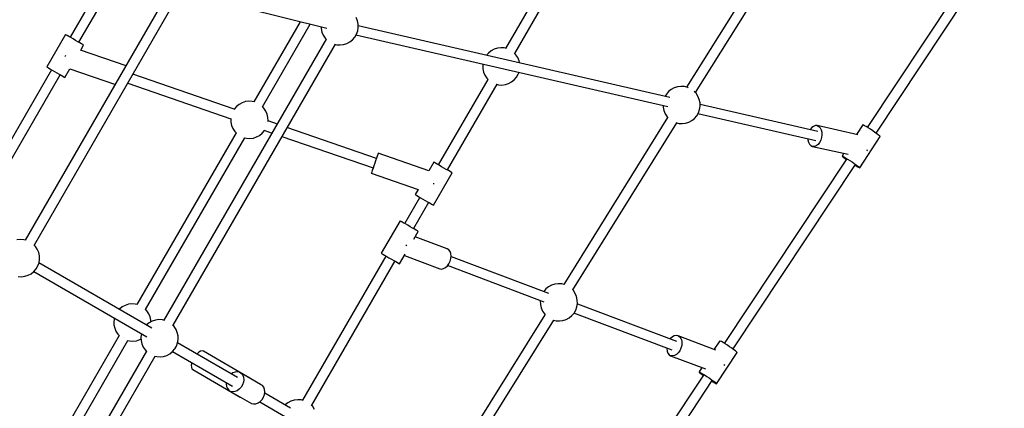
# Model space of a CAD drawing. Units: millimetres. Extents: x 159 to 9759, y 2963 to 12563.
# Drawn here: x 6468 to 8048, y 6650 to 7273 of the extents above; entities that cross this region are included whole.
import ezdxf

# ---------------------------------------------------------------- set-up
doc = ezdxf.new("R2010")
doc.units = ezdxf.units.MM
doc.layers.add('PV-1B27', color=7, linetype='Continuous')

# ---------------------------------------------------------------- blocks, each defined once
blk = doc.blocks.new('*U1')
at = {"layer": 'PV-1B27'}
for p, q in [((14009.8, -1571.5), (14175.1, -1308)), ((14188.7, -1316.4), (14023.4, -1580)), ((14299.9, -1636.3), (14495.9, -1340.6)), ((14509.3, -1349.3), (14313.2, -1645.1)), ((13719.6, -1509.3), (13798.9, -1371.9)), ((13812.8, -1379.9), (13733.4, -1517.3)), ((13069.5, -1406.5), (13020.4, -1491.5)), ((13034.3, -1499.5), (13083.3, -1414.5)), ((12948.8, -1817), (13171.9, -1430.5)), ((13432.3, -1477.1), (13219.1, -1424.3)), ((13185.8, -1438.5), (12962.7, -1825)), ((13389.6, -1466.5), (13315.3, -1595.1)), ((13481.2, -1464.9), (13479, -1459.8)), ((13482.3, -1470.2), (13481.2, -1464.9)), ((13329.2, -1603.1), (13405.7, -1470.5)), ((13423, -1474.8), (13423, -1477.6)), ((13423, -1477.6), (13424.2, -1483)), ((13424.2, -1483), (13426.4, -1488)), ((13479.8, -1486.4), (13481.7, -1481.2)), ((13481.7, -1481.2), (13482.5, -1475.7)), ((13482.5, -1475.7), (13482.3, -1470.2)), ((13482.4, -1472.5), (13982.5, -1587.5)), ((13012.7, -1487), (12982.7, -1539)), ((13012.7, -1487), (12982.7, -1539)), ((13013.6, -1487.5), (13012.7, -1487)), ((13013.6, -1487.5), (13012.7, -1487)), ((13015.4, -1488.6), (13013.6, -1487.5)), ((13015.4, -1488.6), (13013.6, -1487.5)), ((13018, -1490.1), (13015.4, -1488.6)), ((13018, -1490.1), (13015.4, -1488.6)), ((13021.3, -1492), (13018, -1490.1)), ((13021.3, -1492), (13018, -1490.1)), ((13025, -1494.1), (13021.3, -1492)), ((13025, -1494.1), (13021.3, -1492)), ((13028.8, -1496.4), (13025, -1494.1)), ((13028.8, -1496.4), (13025, -1494.1)), ((13032.6, -1498.5), (13028.8, -1496.4)), ((13032.6, -1498.5), (13028.8, -1496.4)), ((13035.9, -1500.5), (13032.6, -1498.5)), ((13035.9, -1500.5), (13032.6, -1498.5)), ((13038.7, -1502.1), (13035.9, -1500.5)), ((13038.7, -1502.1), (13035.9, -1500.5)), ((13171.3, -1945.4), (13431.4, -1494.7)), ((13426.4, -1488), (13429.4, -1492.6)), ((13429.4, -1492.6), (13431.8, -1495.1)), ((13464.3, -1501.4), (13469.2, -1498.8)), ((13469.2, -1498.8), (13473.5, -1495.4)), ((13473.5, -1495.4), (13477.1, -1491.2)), ((13477.1, -1491.2), (13479.8, -1486.4)), ((13979.3, -1603.2), (13478.8, -1488.1)), ((13110.2, -1537.4), (13037.2, -1512.1)), ((13110.2, -1537.4), (13037.2, -1512.1)), ((13037.3, -1512.1), (13042, -1503.9)), ((13037.3, -1512.1), (13042, -1503.9)), ((13040.8, -1503.2), (13038.7, -1502.1)), ((13040.8, -1503.2), (13038.7, -1502.1)), ((13041.9, -1503.9), (13040.8, -1503.2)), ((13041.9, -1503.9), (13040.8, -1503.2)), ((13042, -1503.9), (13041.9, -1503.9)), ((13042, -1503.9), (13041.9, -1503.9)), ((13445.3, -1502.7), (13185.1, -1953.4)), ((13444.7, -1502.6), (13448.1, -1503.4)), ((13448.1, -1503.4), (13453.6, -1503.8)), ((13453.6, -1503.8), (13459.1, -1503.1)), ((13459.1, -1503.1), (13464.3, -1501.4)), ((13695.7, -1513.2), (13691.4, -1516.7)), ((13700.6, -1510.6), (13695.7, -1513.2)), ((13705.8, -1508.9), (13700.6, -1510.6)), ((13711.3, -1508.3), (13705.8, -1508.9)), ((13716.8, -1508.6), (13711.3, -1508.3)), ((13720.2, -1509.5), (13716.8, -1508.6)), ((13012.3, -1521.5), (13012, -1522.4)), ((13012.3, -1521.5), (13012, -1522.4)), ((13012.7, -1520.4), (13012.3, -1521.5)), ((13012.7, -1520.4), (13012.3, -1521.5)), ((13691.4, -1516.7), (13688.6, -1519.9)), ((13735.5, -1519.4), (13733, -1516.9)), ((13738.5, -1524), (13735.5, -1519.4)), ((13740.7, -1529.1), (13738.5, -1524)), ((13741.3, -1532.1), (13740.7, -1529.1)), ((12990.4, -1543.5), (12861.6, -1766.6)), ((12982.7, -1539), (12983.6, -1539.5)), ((12982.7, -1539), (12983.6, -1539.5)), ((12983.6, -1539.5), (12985.4, -1540.6)), ((12983.6, -1539.5), (12985.4, -1540.6)), ((12985.4, -1540.6), (12988, -1542.1)), ((12985.4, -1540.6), (12988, -1542.1)), ((12988, -1542.1), (12991.3, -1544)), ((12988, -1542.1), (12991.3, -1544)), ((12991.3, -1544), (12995, -1546.1)), ((12991.3, -1544), (12995, -1546.1)), ((12995, -1546.1), (12998.8, -1548.3)), ((12995, -1546.1), (12998.8, -1548.3)), ((13012, -1555.9), (13019.9, -1542.1)), ((13012, -1555.9), (13019.9, -1542.1)), ((13019.9, -1542.1), (13092.9, -1567.4)), ((13019.9, -1542.1), (13092.9, -1567.4)), ((13682.6, -1535), (13682.4, -1536.3)), ((13682.4, -1536.3), (13682.5, -1541.8)), ((13682.5, -1541.8), (13683.7, -1547.2)), ((13683.7, -1547.2), (13685.9, -1552.3)), ((12875.4, -1774.6), (13004.3, -1551.5)), ((12998.8, -1548.3), (13002.6, -1550.5)), ((12998.8, -1548.3), (13002.6, -1550.5)), ((13002.6, -1550.5), (13005.9, -1552.4)), ((13002.6, -1550.5), (13005.9, -1552.4)), ((13005.9, -1552.4), (13008.7, -1554)), ((13005.9, -1552.4), (13008.7, -1554)), ((13008.7, -1554), (13010.8, -1555.2)), ((13008.7, -1554), (13010.8, -1555.2)), ((13010.8, -1555.2), (13011.9, -1555.8)), ((13010.8, -1555.2), (13011.9, -1555.8)), ((13011.9, -1555.8), (13012, -1555.9)), ((13011.9, -1555.8), (13012, -1555.9)), ((13283.4, -1606.9), (13121, -1550.7)), ((13611.6, -1696.3), (13690.9, -1558.9)), ((13685.9, -1552.3), (13688.9, -1556.8)), ((13688.9, -1556.8), (13691.3, -1559.3)), ((13723.8, -1565.6), (13728.7, -1563)), ((13728.7, -1563), (13733, -1559.6)), ((13733, -1559.6), (13736.6, -1555.4)), ((13736.6, -1555.4), (13739.3, -1550.6)), ((13739.3, -1550.6), (13740.2, -1548.2)), ((13112.9, -1564.8), (13278.1, -1622)), ((13704.8, -1566.9), (13625.5, -1704.3)), ((13704.2, -1566.8), (13707.6, -1567.6)), ((13707.6, -1567.6), (13713.1, -1568)), ((13713.1, -1568), (13718.6, -1567.3)), ((13718.6, -1567.3), (13723.8, -1565.6)), ((13980.6, -1578.6), (13977, -1582.8)), ((13984.8, -1575.2), (13980.6, -1578.6)), ((13989.7, -1572.6), (13984.8, -1575.2)), ((13995, -1570.9), (13989.7, -1572.6)), ((14000.4, -1570.2), (13995, -1570.9)), ((14005.9, -1570.5), (14000.4, -1570.2)), ((14011.3, -1571.9), (14005.9, -1570.5)), ((14012.1, -1572.3), (14011.3, -1571.9)), ((14024.6, -1581.3), (14021.7, -1578.3)), ((13301.5, -1594.7), (13296.3, -1596.4)), ((13307, -1594), (13301.5, -1594.7)), ((13312.5, -1594.4), (13307, -1594)), ((13315.9, -1595.2), (13312.5, -1594.4)), ((13977, -1582.8), (13975.2, -1585.8)), ((14027.7, -1585.9), (14024.6, -1581.3)), ((14029.8, -1591), (14027.7, -1585.9)), ((14031, -1596.4), (14029.8, -1591)), ((13283.6, -1606.6), (13283.1, -1607.4)), ((13287.1, -1602.4), (13283.6, -1606.6)), ((13291.4, -1599), (13287.1, -1602.4)), ((13296.3, -1596.4), (13291.4, -1599)), ((13331.2, -1605.2), (13328.8, -1602.6)), ((13334.3, -1609.7), (13331.2, -1605.2)), ((13336.4, -1614.8), (13334.3, -1609.7)), ((13971.6, -1601.4), (13971.7, -1603.7)), ((13971.7, -1603.7), (13972.9, -1609.1)), ((13972.9, -1609.1), (13975, -1614.2)), ((14028.5, -1612.5), (14030.3, -1607.3)), ((14030.3, -1607.3), (14031.2, -1601.9)), ((14031.2, -1601.9), (14031, -1596.4)), ((14031.1, -1598.7), (14219.9, -1642.1)), ((13278.2, -1621.5), (13278.1, -1622)), ((13278.1, -1622), (13278.3, -1627.5)), ((13337.6, -1620.2), (13336.4, -1614.8)), ((13337.8, -1625.7), (13337.6, -1620.2)), ((13337.7, -1626.3), (13337.8, -1625.7)), ((13352.8, -1630.9), (13337.8, -1625.7)), ((13812.8, -1888), (13979.4, -1620.2)), ((13975, -1614.2), (13978.1, -1618.8)), ((13978.1, -1618.8), (13980.1, -1620.9)), ((14013, -1627.6), (14017.8, -1625)), ((14017.8, -1625), (14022.1, -1621.5)), ((14022.1, -1621.5), (14025.7, -1617.3)), ((14025.7, -1617.3), (14028.5, -1612.5)), ((14216.8, -1657.8), (14027.5, -1614.3)), ((13278.3, -1627.5), (13279.5, -1632.9)), ((13279.5, -1632.9), (13281.6, -1638)), ((13281.6, -1638), (13284.7, -1642.6)), ((13284.7, -1642.6), (13287.1, -1645.1)), ((13328.7, -1645.3), (13332.3, -1641.1)), ((13332.3, -1641.1), (13332.8, -1640.4)), ((13332.5, -1640.8), (13344.6, -1645.1)), ((13511.7, -1686), (13368.2, -1636.3)), ((13993, -1628.6), (13826.4, -1896.4)), ((13992, -1628.4), (13996.8, -1629.6)), ((13996.8, -1629.6), (14002.3, -1629.9)), ((14002.3, -1629.9), (14007.7, -1629.2)), ((14007.7, -1629.2), (14013, -1627.6)), ((14210.3, -1636.4), (14207.9, -1639.3)), ((14213.1, -1634.3), (14210.3, -1636.4)), ((14216, -1633.2), (14213.1, -1634.3)), ((14219, -1633.2), (14216, -1633.2)), ((14284.4, -1647.8), (14219, -1633.2)), ((14219, -1633.2), (14221.6, -1634.4)), ((14221.6, -1634.4), (14223.9, -1636.7)), ((14223.9, -1636.7), (14225.5, -1639.8)), ((14225.5, -1639.8), (14226.4, -1643.6)), ((14292.1, -1631.9), (14281.9, -1647.2)), ((14293.1, -1632.3), (14292.1, -1631.9)), ((14294.9, -1633.3), (14293.1, -1632.3)), ((14297.6, -1634.8), (14294.9, -1633.3)), ((14300.8, -1636.8), (14297.6, -1634.8)), ((14304.4, -1639.1), (14300.8, -1636.8)), ((14308.1, -1641.5), (14304.4, -1639.1)), ((14311.6, -1644), (14308.1, -1641.5)), ((13286.7, -1644.7), (13127.6, -1920.2)), ((13141.5, -1928.2), (13300.5, -1652.7)), ((13300, -1652.5), (13303.4, -1653.4)), ((13303.4, -1653.4), (13308.9, -1653.7)), ((13308.9, -1653.7), (13314.3, -1653.1)), ((13314.3, -1653.1), (13319.6, -1651.4)), ((13319.6, -1651.4), (13324.4, -1648.8)), ((13324.4, -1648.8), (13328.7, -1645.3)), ((13360, -1650.4), (13506.4, -1701.1)), ((14204.1, -1654.9), (14204.1, -1656.1)), ((14204.1, -1656.1), (14205.1, -1659.9)), ((14224.7, -1656.4), (14222.8, -1660.2)), ((14226, -1652.2), (14224.7, -1656.4)), ((14226.6, -1647.8), (14226, -1652.2)), ((14226.4, -1643.6), (14226.6, -1647.8)), ((14287.1, -1700.7), (14320.2, -1650.8)), ((14314.8, -1646.2), (14311.6, -1644)), ((14317.4, -1648.2), (14314.8, -1646.2)), ((14319.3, -1649.6), (14317.4, -1648.2)), ((14320.2, -1650.5), (14319.3, -1649.6)), ((14320.2, -1650.8), (14320.2, -1650.5)), ((14205.1, -1659.9), (14206.7, -1663)), ((14206.7, -1663), (14208.9, -1665.2)), ((14208.9, -1665.2), (14211.6, -1666.4)), ((14214.5, -1666.5), (14211.6, -1666.4)), ((14211.6, -1666.4), (14268.9, -1679.2)), ((14217.5, -1665.4), (14214.5, -1666.5)), ((14220.3, -1663.3), (14217.5, -1665.4)), ((14222.8, -1660.2), (14220.3, -1663.3)), ((14298.7, -1673.5), (14299, -1672.9)), ((14299, -1672.9), (14299.5, -1671.5)), ((13510.5, -1689.4), (13509.1, -1693.6)), ((13510.5, -1689.4), (13509.1, -1693.6)), ((13511.9, -1685.5), (13510.5, -1689.4)), ((13511.9, -1685.5), (13510.5, -1689.4)), ((13513, -1682.2), (13511.9, -1685.5)), ((13513, -1682.2), (13511.9, -1685.5)), ((13513.9, -1679.6), (13513, -1682.2)), ((13513.9, -1679.6), (13513, -1682.2)), ((13514.4, -1678), (13513.9, -1679.6)), ((13514.4, -1678), (13513.9, -1679.6)), ((13514.6, -1677.5), (13514.4, -1678)), ((13514.6, -1677.5), (13514.4, -1678)), ((13595.9, -1705.7), (13514.6, -1677.5)), ((13595.9, -1705.7), (13514.6, -1677.5)), ((14070.3, -1982.6), (14266.3, -1686.9)), ((14259, -1681.9), (14258.9, -1682.1)), ((14258.9, -1682.1), (14259.9, -1683)), ((14261.8, -1677.6), (14259, -1681.9)), ((14259, -1681.9), (14260, -1682.2)), ((14259.9, -1683), (14261.7, -1684.5)), ((14260, -1682.2), (14261.8, -1683.2)), ((14261.7, -1684.5), (14264.3, -1686.4)), ((14261.8, -1683.2), (14264.5, -1684.8)), ((14264.3, -1686.4), (14265.9, -1687.6)), ((14264.5, -1684.8), (14267.7, -1686.7)), ((14267.7, -1686.7), (14271.3, -1689)), ((14271.3, -1689), (14275, -1691.5)), ((13505.1, -1704.9), (13504.2, -1707.5)), ((13505.1, -1704.9), (13504.2, -1707.5)), ((13506.3, -1701.6), (13505.1, -1704.9)), ((13506.3, -1701.6), (13505.1, -1704.9)), ((13507.6, -1697.7), (13506.3, -1701.6)), ((13507.6, -1697.7), (13506.3, -1701.6)), ((13509.1, -1693.6), (13507.6, -1697.7)), ((13509.1, -1693.6), (13507.6, -1697.7)), ((13603.9, -1691.8), (13595.8, -1705.9)), ((13603.9, -1691.8), (13595.8, -1705.9)), ((13604.8, -1692.4), (13603.9, -1691.8)), ((13604.8, -1692.4), (13603.9, -1691.8)), ((13606.6, -1693.4), (13604.8, -1692.4)), ((13606.6, -1693.4), (13604.8, -1692.4)), ((13609.3, -1694.9), (13606.6, -1693.4)), ((13609.3, -1694.9), (13606.6, -1693.4)), ((13612.5, -1696.8), (13609.3, -1694.9)), ((13612.5, -1696.8), (13609.3, -1694.9)), ((13616.2, -1699), (13612.5, -1696.8)), ((13616.2, -1699), (13612.5, -1696.8)), ((13620.1, -1701.2), (13616.2, -1699)), ((13620.1, -1701.2), (13616.2, -1699)), ((13623.8, -1703.3), (13620.1, -1701.2)), ((13623.8, -1703.3), (13620.1, -1701.2)), ((13627.2, -1705.3), (13623.8, -1703.3)), ((13627.2, -1705.3), (13623.8, -1703.3)), ((13630, -1706.9), (13627.2, -1705.3)), ((13630, -1706.9), (13627.2, -1705.3)), ((14279.7, -1695.7), (14083.7, -1991.4)), ((14275, -1691.5), (14278.5, -1693.9)), ((14278.5, -1693.9), (14281.7, -1696.2)), ((14279.2, -1696.4), (14281.6, -1697.8)), ((14281.6, -1697.8), (14284.2, -1699.4)), ((14281.7, -1696.2), (14284.3, -1698.1)), ((14284.2, -1699.4), (14286.1, -1700.4)), ((14284.3, -1698.1), (14286.2, -1699.5)), ((14286.1, -1700.4), (14287.1, -1700.7)), ((14286.2, -1699.5), (14287.1, -1700.4)), ((14287.1, -1700.4), (14287.1, -1700.7)), ((13503.7, -1709.1), (13503.5, -1709.6)), ((13503.7, -1709.1), (13503.5, -1709.6)), ((13503.5, -1709.6), (13578.6, -1735.6)), ((13503.5, -1709.6), (13578.6, -1735.6)), ((13504.2, -1707.5), (13503.7, -1709.1)), ((13504.2, -1707.5), (13503.7, -1709.1)), ((13603.2, -1760.7), (13633.2, -1708.8)), ((13603.2, -1760.7), (13633.2, -1708.8)), ((13632, -1708.1), (13630, -1706.9)), ((13632, -1708.1), (13630, -1706.9)), ((13633.1, -1708.7), (13632, -1708.1)), ((13633.1, -1708.7), (13632, -1708.1)), ((13633.2, -1708.8), (13633.1, -1708.7)), ((13633.2, -1708.8), (13633.1, -1708.7)), ((13578.7, -1735.4), (13573.9, -1743.8)), ((13578.7, -1735.4), (13573.9, -1743.8)), ((13603.2, -1727.2), (13603.6, -1726.3)), ((13603.2, -1727.2), (13603.6, -1726.3)), ((13603.6, -1726.3), (13603.9, -1725.2)), ((13603.6, -1726.3), (13603.9, -1725.2)), ((13557.3, -1790.4), (13581.6, -1748.3)), ((13573.9, -1743.8), (13574.8, -1744.3)), ((13573.9, -1743.8), (13574.8, -1744.3)), ((13574.8, -1744.3), (13576.6, -1745.4)), ((13574.8, -1744.3), (13576.6, -1745.4)), ((13576.6, -1745.4), (13579.3, -1746.9)), ((13576.6, -1745.4), (13579.3, -1746.9)), ((13579.3, -1746.9), (13582.5, -1748.8)), ((13579.3, -1746.9), (13582.5, -1748.8)), ((13582.5, -1748.8), (13586.2, -1750.9)), ((13582.5, -1748.8), (13586.2, -1750.9)), ((13586.2, -1750.9), (13590.1, -1753.1)), ((13586.2, -1750.9), (13590.1, -1753.1)), ((13590.1, -1753.1), (13593.8, -1755.3)), ((13590.1, -1753.1), (13593.8, -1755.3)), ((13595.5, -1756.3), (13571.2, -1798.4)), ((13593.8, -1755.3), (13597.2, -1757.2)), ((13593.8, -1755.3), (13597.2, -1757.2)), ((13597.2, -1757.2), (13600, -1758.9)), ((13597.2, -1757.2), (13600, -1758.9)), ((13600, -1758.9), (13602, -1760)), ((13600, -1758.9), (13602, -1760)), ((13602, -1760), (13603.1, -1760.7)), ((13602, -1760), (13603.1, -1760.7)), ((13603.1, -1760.7), (13603.2, -1760.7)), ((13603.1, -1760.7), (13603.2, -1760.7)), ((13549.6, -1785.9), (13519.6, -1837.9)), ((13550.5, -1786.4), (13549.6, -1785.9)), ((13552.3, -1787.5), (13550.5, -1786.4)), ((13554.9, -1789), (13552.3, -1787.5)), ((13558.2, -1790.9), (13554.9, -1789)), ((13561.9, -1793), (13558.2, -1790.9)), ((13565.7, -1795.3), (13561.9, -1793)), ((13569.5, -1797.4), (13565.7, -1795.3)), ((13572.9, -1799.4), (13569.5, -1797.4)), ((13575.7, -1801), (13572.9, -1799.4)), ((12940.5, -1815.9), (12935, -1816.6)), ((12946, -1816.2), (12940.5, -1815.9)), ((12949.4, -1817.1), (12946, -1816.2)), ((13571.6, -1815.4), (13578.9, -1802.8)), ((13625.4, -1830.9), (13573.9, -1811.5)), ((13577.7, -1802.1), (13575.7, -1801)), ((13578.8, -1802.8), (13577.7, -1802.1)), ((13578.9, -1802.8), (13578.8, -1802.8)), ((12964.7, -1827), (12962.3, -1824.5)), ((12967.7, -1831.6), (12964.7, -1827)), ((12969.9, -1836.7), (12967.7, -1831.6)), ((13559.8, -1824.3), (13559, -1825.9)), ((13559.8, -1824.2), (13559.8, -1824.3)), ((13627.9, -1832.5), (13625.4, -1830.9)), ((13629.9, -1835), (13627.9, -1832.5)), ((12971.1, -1842.1), (12969.9, -1836.7)), ((12970.4, -1853.1), (12971.2, -1847.6)), ((12971.2, -1847.6), (12971.1, -1842.1)), ((13393.7, -2073.8), (13527.3, -1842.3)), ((13519.6, -1837.9), (13520.5, -1838.4)), ((13520.5, -1838.4), (13522.3, -1839.5)), ((13522.3, -1839.5), (13524.9, -1841)), ((13524.9, -1841), (13528.2, -1842.9)), ((13528.2, -1842.9), (13531.9, -1845)), ((13531.9, -1845), (13535.7, -1847.2)), ((13535.7, -1847.2), (13539.5, -1849.4)), ((13548.9, -1854.8), (13557.8, -1839.4)), ((13556.7, -1841.3), (13613.4, -1862.7)), ((13631.1, -1838.3), (13629.9, -1835)), ((13630, -1850.8), (13631.1, -1846.5)), ((13631.5, -1842.3), (13631.1, -1838.3)), ((13631.1, -1846.5), (13631.5, -1842.3)), ((13631.5, -1842.9), (13787.6, -1901.7)), ((12962.2, -1867.2), (12965.8, -1863)), ((12965.8, -1863), (12968.6, -1858.3)), ((12968.6, -1858.3), (12970.4, -1853.1)), ((13151.6, -1957.9), (12970.3, -1853.2)), ((13541.2, -1850.3), (13407.5, -2081.8)), ((13539.5, -1849.4), (13542.9, -1851.3)), ((13542.9, -1851.3), (13545.7, -1852.9)), ((13545.7, -1852.9), (13547.7, -1854.1)), ((13547.7, -1854.1), (13548.8, -1854.7)), ((13548.8, -1854.7), (13548.9, -1854.8)), ((13613.4, -1862.7), (13616.4, -1863.2)), ((13616.4, -1863.2), (13619.5, -1862.6)), ((13619.5, -1862.6), (13622.6, -1860.8)), ((13622.6, -1860.8), (13625.6, -1858.2)), ((13625.6, -1858.2), (13628, -1854.7)), ((13781, -1916.2), (13625.9, -1857.7)), ((13628, -1854.7), (13630, -1850.8)), ((12936.8, -1875.3), (12942.3, -1875.6)), ((12942.3, -1875.6), (12947.8, -1874.9)), ((12947.8, -1874.9), (12953.1, -1873.3)), ((12953.1, -1873.3), (12957.9, -1870.7)), ((12957.9, -1870.7), (12962.2, -1867.2)), ((12962.3, -1867.1), (13143.6, -1971.7)), ((13783.7, -1895.1), (13780.4, -1899)), ((13788, -1891.7), (13783.7, -1895.1)), ((13792.8, -1889), (13788, -1891.7)), ((13798.1, -1887.4), (13792.8, -1889)), ((13803.6, -1886.7), (13798.1, -1887.4)), ((13809.1, -1887), (13803.6, -1886.7)), ((13813, -1888), (13809.1, -1887)), ((13827.8, -1897.8), (13826.2, -1896.3)), ((13830.8, -1902.4), (13827.8, -1897.8)), ((13833, -1907.5), (13830.8, -1902.4)), ((13834.1, -1912.9), (13833, -1907.5)), ((13103.7, -1924.1), (13099.4, -1927.6)), ((13108.6, -1921.5), (13103.7, -1924.1)), ((13113.8, -1919.8), (13108.6, -1921.5)), ((13119.3, -1919.1), (13113.8, -1919.8)), ((13124.8, -1919.5), (13119.3, -1919.1)), ((13128.2, -1920.3), (13124.8, -1919.5)), ((13774.8, -1913.9), (13774.7, -1914.7)), ((13774.7, -1914.7), (13774.8, -1920.2)), ((13774.8, -1920.2), (13776, -1925.6)), ((13776, -1925.6), (13778.2, -1930.7)), ((13831.6, -1929), (13833.5, -1923.8)), ((13833.5, -1923.8), (13834.3, -1918.4)), ((13834.3, -1918.4), (13834.1, -1912.9)), ((13834.2, -1919.2), (13993.1, -1979)), ((13091.3, -1941.7), (13090.4, -1947.2)), ((13091.3, -1941.5), (13091.3, -1941.7)), ((13099.4, -1927.6), (13099.3, -1927.7)), ((13143.5, -1930.3), (13141.1, -1927.8)), ((13146.5, -1934.9), (13143.5, -1930.3)), ((13148.7, -1939.9), (13146.5, -1934.9)), ((13149.9, -1945.3), (13148.7, -1939.9)), ((13616.8, -2202.3), (13782.5, -1936.6)), ((13778.2, -1930.7), (13781.2, -1935.3)), ((13781.2, -1935.3), (13782.7, -1936.8)), ((13816.1, -1944.1), (13821, -1941.5)), ((13821, -1941.5), (13825.3, -1938)), ((13825.3, -1938), (13828.9, -1933.8)), ((13986.5, -1993.5), (13828.6, -1934.1)), ((13828.9, -1933.8), (13831.6, -1929)), ((13090.4, -1947.2), (13090.6, -1952.7)), ((13090.6, -1952.7), (13091.8, -1958.1)), ((13091.8, -1958.1), (13093.9, -1963.1)), ((13143.1, -1952.7), (13142.9, -1952.9)), ((13147.4, -1949.3), (13143.1, -1952.7)), ((13152.2, -1946.7), (13147.4, -1949.3)), ((13150, -1947.9), (13149.9, -1945.3)), ((13157.5, -1945), (13152.2, -1946.7)), ((13162.9, -1944.3), (13157.5, -1945)), ((13168.4, -1944.7), (13162.9, -1944.3)), ((13171.8, -1945.5), (13168.4, -1944.7)), ((13187.1, -1955.5), (13184.7, -1953)), ((13190.2, -1960.1), (13187.1, -1955.5)), ((13796.1, -1945.1), (13630.3, -2210.7)), ((13795.8, -1945), (13799.9, -1946.1)), ((13799.9, -1946.1), (13805.4, -1946.4)), ((13805.4, -1946.4), (13810.9, -1945.7)), ((13810.9, -1945.7), (13816.1, -1944.1)), ((13099, -1969.8), (12939.9, -2245.3)), ((13093.9, -1963.1), (13097, -1967.7)), ((13097, -1967.7), (13099.4, -1970.2)), ((13134.9, -1966.9), (13134, -1972.4)), ((13134, -1972.4), (13134.2, -1977.9)), ((13134.9, -1966.7), (13134.9, -1966.9)), ((13192.3, -1965.1), (13190.2, -1960.1)), ((13193.5, -1970.5), (13192.3, -1965.1)), ((13193.7, -1976), (13193.5, -1970.5)), ((13986.6, -1972.2), (13983.7, -1974.9)), ((13989.7, -1970.5), (13986.6, -1972.2)), ((13992.9, -1969.9), (13989.7, -1970.5)), ((13995.8, -1970.3), (13992.9, -1969.9)), ((14056.3, -1993.1), (13995.8, -1970.3)), ((13995.8, -1970.3), (13998.3, -1971.9)), ((13998.3, -1971.9), (14000.3, -1974.5)), ((14000.3, -1974.5), (14001.5, -1977.8)), ((12953.8, -2253.3), (13112.8, -1977.8)), ((13112.3, -1977.7), (13115.6, -1978.5)), ((13115.6, -1978.5), (13121.1, -1978.9)), ((13121.1, -1978.9), (13126.6, -1978.2)), ((13126.6, -1978.2), (13131.9, -1976.5)), ((13131.9, -1976.5), (13134.1, -1975.3)), ((13134.2, -1977.9), (13135.4, -1983.2)), ((13135.4, -1983.2), (13137.5, -1988.3)), ((13137.5, -1988.3), (13140.6, -1992.9)), ((13188.2, -1991.4), (13191, -1986.7)), ((13191, -1986.7), (13192.8, -1981.5)), ((13192.8, -1981.5), (13193.7, -1976)), ((13288.9, -2037.2), (13192.8, -1981.6)), ((13977.7, -1990.2), (13977.7, -1990.8)), ((13983.7, -1974.9), (13983.3, -1975.3)), ((14000.3, -1990.2), (13998.4, -1994.2)), ((14001.5, -1986), (14000.3, -1990.2)), ((14001.5, -1977.8), (14001.9, -1981.7)), ((14001.9, -1981.7), (14001.5, -1986)), ((14062.5, -1978.3), (14053.4, -1992)), ((14063.5, -1978.7), (14062.5, -1978.3)), ((14065.4, -1979.6), (14063.5, -1978.7)), ((14068, -1981.2), (14065.4, -1979.6)), ((14071.2, -1983.2), (14068, -1981.2)), ((14074.8, -1985.5), (14071.2, -1983.2)), ((14078.5, -1987.9), (14074.8, -1985.5)), ((14082.1, -1990.3), (14078.5, -1987.9)), ((14085.3, -1992.6), (14082.1, -1990.3)), ((13142.6, -1995), (12882.4, -2445.7)), ((12896.3, -2453.7), (13156.5, -2003)), ((13140.6, -1992.9), (13143, -1995.4)), ((13155.9, -2002.9), (13159.3, -2003.7)), ((13159.3, -2003.7), (13164.8, -2004)), ((13164.8, -2004), (13170.2, -2003.4)), ((13170.2, -2003.4), (13175.5, -2001.7)), ((13175.5, -2001.7), (13180.4, -1999.1)), ((13180.4, -1999.1), (13184.6, -1995.6)), ((13184.6, -1995.6), (13188.2, -1991.4)), ((13184.8, -1995.5), (13280.9, -2051)), ((13223.9, -1999), (13223.5, -1999.4)), ((13223.9, -1999), (13223.5, -1999.4)), ((13226.8, -1996.6), (13223.9, -1999)), ((13226.8, -1996.6), (13223.9, -1999)), ((13229.6, -1995.1), (13226.8, -1996.6)), ((13229.6, -1995.1), (13226.8, -1996.6)), ((13232.1, -1994.6), (13229.6, -1995.1)), ((13232.1, -1994.6), (13229.6, -1995.1)), ((13234.2, -1995.2), (13232.1, -1994.6)), ((13234.2, -1995.2), (13232.1, -1994.6)), ((13310.3, -2039.1), (13234.2, -1995.2)), ((13310.3, -2039.1), (13234.2, -1995.2)), ((13977.7, -1990.8), (13978.1, -1994.7)), ((13978.1, -1994.7), (13979.4, -1998)), ((13979.4, -1998), (13981.3, -2000.6)), ((13981.3, -2000.6), (13983.8, -2002.2)), ((13986.7, -2002.6), (13983.8, -2002.2)), ((13983.8, -2002.2), (14039.5, -2023.1)), ((13989.9, -2002), (13986.7, -2002.6)), ((13993, -2000.3), (13989.9, -2002)), ((13995.9, -1997.6), (13993, -2000.3)), ((13998.4, -1994.2), (13995.9, -1997.6)), ((14057.5, -2047.1), (14090.6, -1997.1)), ((14087.9, -1994.5), (14085.3, -1992.6)), ((14089.7, -1996), (14087.9, -1994.5)), ((14090.6, -1996.9), (14089.7, -1996)), ((14090.6, -1997.1), (14090.6, -1996.9)), ((13215.4, -2013.7), (13214.7, -2017.4)), ((13215.4, -2013.7), (13214.7, -2017.4)), ((13214.7, -2017.4), (13214.8, -2020.6)), ((13214.7, -2017.4), (13214.8, -2020.6)), ((13214.8, -2020.6), (13215.7, -2023.1)), ((13214.8, -2020.6), (13215.7, -2023.1)), ((13215.5, -2013.3), (13215.4, -2013.7)), ((13215.5, -2013.3), (13215.4, -2013.7)), ((14034.1, -2021.1), (14029.4, -2028.2)), ((14069.8, -2018.1), (14070.5, -2016.6)), ((14070.5, -2016.6), (14070.5, -2016.5)), ((13215.7, -2023.1), (13217.2, -2024.6)), ((13215.7, -2023.1), (13217.2, -2024.6)), ((13217.2, -2024.6), (13293.3, -2068.6)), ((13217.2, -2024.6), (13293.3, -2068.6)), ((13281.6, -2029.8), (13279.1, -2031.5)), ((13281.6, -2029.8), (13279.1, -2031.5)), ((13285.2, -2028.4), (13281.6, -2029.8)), ((13285.2, -2028.4), (13281.6, -2029.8)), ((13288.9, -2028), (13285.2, -2028.4)), ((13288.9, -2028), (13285.2, -2028.4)), ((13292.2, -2028.8), (13288.9, -2028)), ((13292.2, -2028.8), (13288.9, -2028)), ((13308.5, -2038.2), (13292.2, -2028.8)), ((13292.2, -2028.8), (13295.1, -2030.6)), ((13308.5, -2038.2), (13292.2, -2028.8)), ((13292.2, -2028.8), (13295.1, -2030.6)), ((13295.1, -2030.6), (13297.2, -2033.3)), ((13295.1, -2030.6), (13297.2, -2033.3)), ((13297.2, -2033.3), (13298.6, -2036.7)), ((13297.2, -2033.3), (13298.6, -2036.7)), ((13298.6, -2036.7), (13298.9, -2040.7)), ((13298.6, -2036.7), (13298.9, -2040.7)), ((13840.1, -2330), (14036.8, -2033.3)), ((14029.4, -2028.2), (14030.4, -2028.6)), ((14029.4, -2028.2), (14029.4, -2028.5)), ((14029.4, -2028.5), (14030.3, -2029.4)), ((14030.3, -2029.4), (14032.1, -2030.9)), ((14030.4, -2028.6), (14032.3, -2029.6)), ((14032.1, -2030.9), (14034.7, -2032.8)), ((14032.3, -2029.6), (14034.9, -2031.1)), ((14034.7, -2032.8), (14036.3, -2033.9)), ((14034.9, -2031.1), (14038.1, -2033.1)), ((14038.1, -2033.1), (14041.7, -2035.4)), ((14041.7, -2035.4), (14045.4, -2037.8)), ((14045.4, -2037.8), (14049, -2040.3)), ((13271.1, -2045.4), (13270.9, -2047.5)), ((13271.1, -2045.4), (13270.9, -2047.5)), ((13270.9, -2047.5), (13271.3, -2051.4)), ((13270.9, -2047.5), (13271.3, -2051.4)), ((13271.3, -2051.4), (13272.6, -2054.9)), ((13271.3, -2051.4), (13272.6, -2054.9)), ((13294.6, -2052.8), (13291.6, -2056)), ((13294.6, -2052.8), (13291.6, -2056)), ((13296.9, -2049), (13294.6, -2052.8)), ((13296.9, -2049), (13294.6, -2052.8)), ((13298.4, -2044.9), (13296.9, -2049)), ((13298.4, -2044.9), (13296.9, -2049)), ((13298.9, -2040.7), (13298.4, -2044.9)), ((13298.9, -2040.7), (13298.4, -2044.9)), ((13309.8, -2039), (13310.3, -2039.1)), ((13309.8, -2039), (13310.3, -2039.1)), ((13310.7, -2039.5), (13310.3, -2039.1)), ((13310.7, -2039.5), (13310.3, -2039.1)), ((13326, -2048.3), (13310.5, -2039.3)), ((13326, -2048.3), (13310.5, -2039.3)), ((13328.9, -2050.1), (13326, -2048.3)), ((13328.9, -2050.1), (13326, -2048.3)), ((13331, -2052.8), (13328.9, -2050.1)), ((13331, -2052.8), (13328.9, -2050.1)), ((13332.4, -2056.2), (13331, -2052.8)), ((13332.4, -2056.2), (13331, -2052.8)), ((14050.1, -2042), (13854, -2338)), ((14049, -2040.3), (14052.2, -2042.5)), ((14049.6, -2042.7), (14052, -2044.2)), ((14052, -2044.2), (14054.6, -2045.7)), ((14052.2, -2042.5), (14054.8, -2044.4)), ((14054.6, -2045.7), (14056.5, -2046.7)), ((14054.8, -2044.4), (14056.6, -2045.9)), ((14056.5, -2046.7), (14057.5, -2047.1)), ((14056.6, -2045.9), (14057.5, -2046.8)), ((14057.5, -2046.8), (14057.5, -2047.1)), ((13272.6, -2054.9), (13274.7, -2057.6)), ((13272.6, -2054.9), (13274.7, -2057.6)), ((13274.7, -2057.6), (13277.6, -2059.4)), ((13274.7, -2057.6), (13277.6, -2059.4)), ((13277.6, -2059.4), (13311.4, -2078.9)), ((13280.9, -2060.1), (13277.6, -2059.4)), ((13277.6, -2059.4), (13311.4, -2078.9)), ((13280.9, -2060.1), (13277.6, -2059.4)), ((13284.6, -2059.8), (13280.9, -2060.1)), ((13284.6, -2059.8), (13280.9, -2060.1)), ((13288.2, -2058.4), (13284.6, -2059.8)), ((13288.2, -2058.4), (13284.6, -2059.8)), ((13291.6, -2056), (13288.2, -2058.4)), ((13291.6, -2056), (13288.2, -2058.4)), ((13293.3, -2068.6), (13293.1, -2068.3)), ((13293.3, -2068.6), (13293.1, -2068.3)), ((13293.3, -2068.6), (13293.6, -2068.6)), ((13293.3, -2068.6), (13293.6, -2068.6)), ((13328.4, -2072.3), (13330.7, -2068.5)), ((13328.4, -2072.3), (13330.7, -2068.5)), ((13330.7, -2068.5), (13332.2, -2064.4)), ((13330.7, -2068.5), (13332.2, -2064.4)), ((13332.2, -2064.4), (13332.7, -2060.2)), ((13332.2, -2064.4), (13332.7, -2060.2)), ((13332.7, -2060.2), (13332.4, -2056.2)), ((13332.7, -2060.2), (13332.4, -2056.2)), ((13374.1, -2086.3), (13332.5, -2062.3)), ((13311.4, -2078.9), (13314.7, -2079.6)), ((13311.4, -2078.9), (13314.7, -2079.6)), ((13314.7, -2079.6), (13318.4, -2079.3)), ((13314.7, -2079.6), (13318.4, -2079.3)), ((13318.4, -2079.3), (13322, -2077.9)), ((13318.4, -2079.3), (13322, -2077.9)), ((13322, -2077.9), (13325.4, -2075.5)), ((13322, -2077.9), (13325.4, -2075.5)), ((13324.5, -2076.2), (13366.1, -2100.2)), ((13325.4, -2075.5), (13328.4, -2072.3)), ((13325.4, -2075.5), (13328.4, -2072.3)), ((13365.5, -2081.2), (13365.4, -2081.3)), ((13369.8, -2077.7), (13365.5, -2081.2)), ((13374.6, -2075.1), (13369.8, -2077.7)), ((13379.9, -2073.4), (13374.6, -2075.1)), ((13385.4, -2072.8), (13379.9, -2073.4)), ((13390.9, -2073.1), (13385.4, -2072.8)), ((13394.2, -2073.9), (13390.9, -2073.1)), ((13409.6, -2083.9), (13407.1, -2081.4)), ((13412.6, -2088.5), (13409.6, -2083.9))]:
    blk.add_line(p, q, dxfattribs=at)
blk = doc.blocks.new('210')
blk.add_circle((11430.8, -973.6), 4800)
at = {"layer": 'PV-1B27'}
blk.add_blockref('*U1', (0, 0), dxfattribs=at)

msp = doc.modelspace()

# ---------------------------------------------------------------- block references
msp.add_blockref('210', (-6471.6, 8736.7))

doc.saveas('drawing.dxf')
